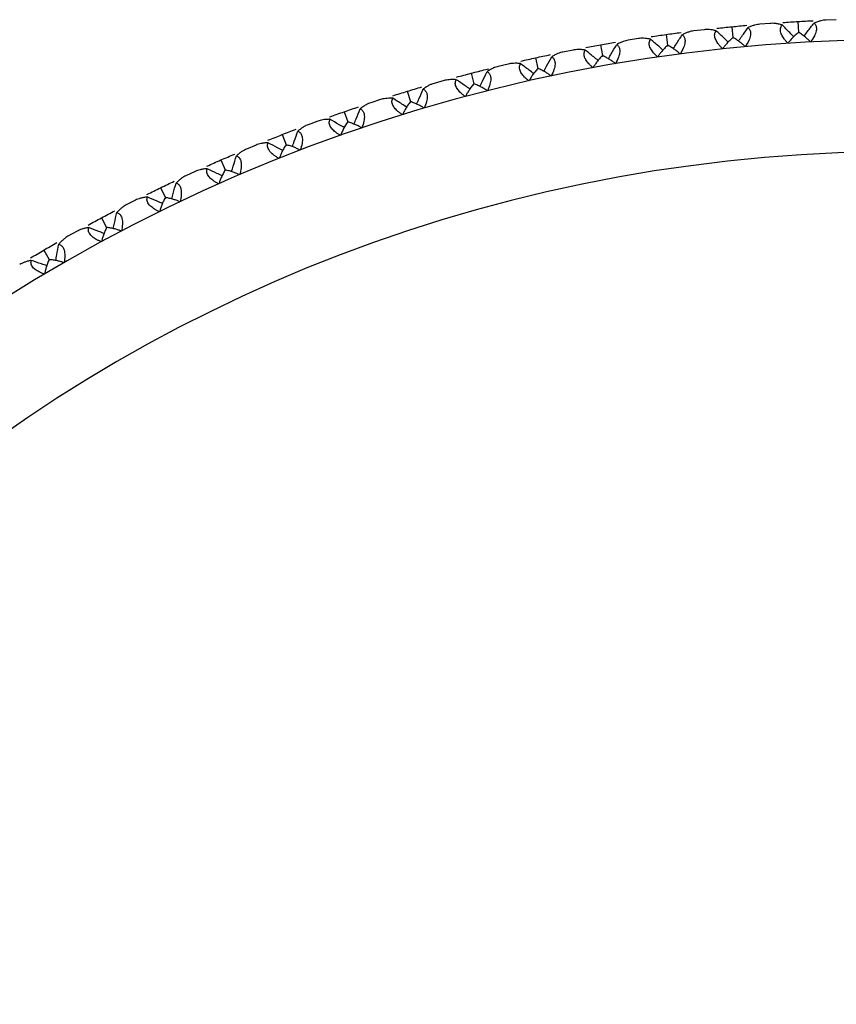
# Paper-space layout '_Top' of a CAD drawing. Units: millimetres. Extents: x -149 to 123, y -192 to 16.
# Drawn here: x -130 to -110, y -42 to -19 of the extents above; entities that cross this region are included whole.
import ezdxf

# ---------------------------------------------------------------- set-up
doc = ezdxf.new("R2010")
doc.units = ezdxf.units.MM

psp = doc.layouts.new('_Top')

# ---------------------------------------------------------------- linework, layer by layer
at = {"color": 7, "linetype": 'Continuous', "lineweight": 25}
for p, q in [((-112.015, -19.114), (-112.261, -19.133)), ((-111.355, -19.069), (-111.34, -19.326)), ((-110.447, -19.026), (-110.694, -19.036)), ((-113.579, -19.263), (-113.824, -19.292)), ((-112.921, -19.193), (-112.895, -19.448)), ((-115.135, -19.473), (-115.379, -19.512)), ((-114.48, -19.377), (-114.445, -19.632)), ((-116.682, -19.745), (-116.925, -19.793)), ((-116.032, -19.623), (-115.987, -19.876)), ((-117.572, -19.929), (-117.517, -20.18)), ((-119.1, -20.296), (-119.035, -20.545)), ((-118.897, -20.244), (-118.893, -20.243)), ((-118.75, -20.207), (-118.689, -20.192)), ((-118.568, -20.161), (-118.542, -20.155)), ((-118.218, -20.077), (-118.458, -20.134)), ((-119.739, -20.468), (-119.976, -20.535)), ((-120.611, -20.722), (-120.537, -20.968)), ((-121.243, -20.92), (-121.478, -20.996)), ((-122.105, -21.208), (-122.021, -21.451)), ((-122.729, -21.43), (-122.96, -21.515)), ((-123.579, -21.751), (-123.485, -21.991)), ((-124.193, -21.998), (-124.421, -22.092)), ((-125.03, -22.352), (-124.927, -22.588)), ((-125.634, -22.623), (-125.858, -22.726)), ((-126.456, -23.01), (-126.344, -23.241)), ((-127.05, -23.304), (-127.269, -23.416)), ((-127.856, -23.723), (-127.735, -23.95)), ((-128.437, -24.04), (-128.652, -24.161)), ((-129.226, -24.491), (-129.096, -24.712))]:
    psp.add_line(p, q, dxfattribs=at)
for radius, start, end in [(39.5, 11.7944, 348.2062), (36.84, 12.5421, 347.4579)]:
    psp.add_arc((-109, -59), radius, start, end, dxfattribs=at)
for points, knots in [([(-112.261, -19.133), (-112.28, -19.135), (-112.319, -19.14), (-112.384, -19.155), (-112.458, -19.179), (-112.511, -19.202), (-112.538, -19.214)], [0, 0, 0, 0, 0.207018, 0.442568, 0.706857, 1, 1, 1, 1]), ([(-111.729, -19.15), (-111.758, -19.143), (-111.814, -19.128), (-111.89, -19.116), (-111.957, -19.111), (-111.997, -19.113), (-112.015, -19.114)], [0, 0, 0, 0, 0.293215, 0.557528, 0.793054, 1, 1, 1, 1]), ([(-111.211, -19.418), (-111.184, -19.382), (-111.105, -19.277), (-111.026, -19.173), (-110.974, -19.106)], [0, 0, 0, 0, 0.3477539, 1, 1, 1, 1]), ([(-110.974, -19.106), (-110.965, -19.114), (-110.947, -19.131), (-110.929, -19.164), (-110.919, -19.201), (-110.916, -19.243), (-110.924, -19.312), (-110.965, -19.422), (-111.024, -19.507), (-111.057, -19.554)], [0, 0, 0, 0, 0.102214, 0.19903, 0.292077, 0.383176, 0.474254, 0.71601, 1, 1, 1, 1]), ([(-110.694, -19.036), (-110.712, -19.037), (-110.752, -19.04), (-110.817, -19.053), (-110.892, -19.074), (-110.946, -19.095), (-110.974, -19.106)], [0, 0, 0, 0, 0.207018, 0.442568, 0.706857, 1, 1, 1, 1]), ([(-113.824, -19.292), (-113.842, -19.295), (-113.881, -19.301), (-113.946, -19.319), (-114.019, -19.345), (-114.071, -19.37), (-114.098, -19.384)], [0, 0, 0, 0, 0.207018, 0.442568, 0.706857, 1, 1, 1, 1]), ([(-113.291, -19.288), (-113.321, -19.282), (-113.377, -19.269), (-113.454, -19.261), (-113.521, -19.258), (-113.56, -19.261), (-113.579, -19.263)], [0, 0, 0, 0, 0.293215, 0.557528, 0.793054, 1, 1, 1, 1]), ([(-113.139, -19.717), (-113.156, -19.701), (-113.189, -19.668), (-113.232, -19.618), (-113.267, -19.569), (-113.295, -19.521), (-113.324, -19.454), (-113.338, -19.363), (-113.307, -19.314), (-113.291, -19.288)], [0, 0, 0, 0, 0.121122, 0.233556, 0.338116, 0.435831, 0.527976, 0.756397, 1, 1, 1, 1]), ([(-113.008, -19.559), (-113.041, -19.528), (-113.135, -19.437), (-113.23, -19.347), (-113.291, -19.288)], [0, 0, 0, 0, 0.347754, 1, 1, 1, 1]), ([(-112.764, -19.535), (-112.738, -19.498), (-112.663, -19.39), (-112.588, -19.284), (-112.538, -19.214)], [0, 0, 0, 0, 0.347754, 1, 1, 1, 1]), ([(-112.538, -19.214), (-112.529, -19.222), (-112.511, -19.238), (-112.492, -19.27), (-112.48, -19.307), (-112.476, -19.348), (-112.481, -19.418), (-112.517, -19.529), (-112.573, -19.617), (-112.604, -19.665)], [0, 0, 0, 0, 0.102214, 0.19903, 0.292077, 0.383176, 0.474254, 0.71601, 1, 1, 1, 1]), ([(-111.594, -19.585), (-111.61, -19.568), (-111.642, -19.534), (-111.683, -19.482), (-111.716, -19.432), (-111.742, -19.383), (-111.768, -19.315), (-111.779, -19.224), (-111.746, -19.175), (-111.729, -19.15)], [0, 0, 0, 0, 0.121122, 0.233556, 0.338116, 0.435831, 0.527976, 0.756397, 1, 1, 1, 1]), ([(-111.456, -19.432), (-111.488, -19.399), (-111.578, -19.305), (-111.67, -19.211), (-111.729, -19.15)], [0, 0, 0, 0, 0.3477541, 1, 1, 1, 1]), ([(-111.34, -19.326), (-111.366, -19.348), (-111.417, -19.39), (-111.485, -19.457), (-111.544, -19.521), (-111.578, -19.565), (-111.594, -19.585)], [0, 0, 0, 0, 0.2905349, 0.5536948, 0.7899684, 1, 1, 1, 1]), ([(-111.057, -19.554), (-111.075, -19.535), (-111.114, -19.496), (-111.18, -19.439), (-111.256, -19.38), (-111.311, -19.345), (-111.34, -19.326)], [0, 0, 0, 0, 0.210032, 0.446305, 0.709465, 1, 1, 1, 1]), ([(-115.379, -19.512), (-115.397, -19.515), (-115.436, -19.523), (-115.5, -19.544), (-115.572, -19.573), (-115.623, -19.6), (-115.649, -19.614)], [0, 0, 0, 0, 0.207018, 0.442568, 0.706857, 1, 1, 1, 1]), ([(-114.847, -19.487), (-114.877, -19.482), (-114.933, -19.472), (-115.011, -19.466), (-115.078, -19.466), (-115.117, -19.471), (-115.135, -19.473)], [0, 0, 0, 0, 0.293215, 0.557528, 0.793054, 1, 1, 1, 1]), ([(-114.678, -19.91), (-114.696, -19.894), (-114.73, -19.863), (-114.775, -19.814), (-114.812, -19.767), (-114.841, -19.72), (-114.873, -19.654), (-114.891, -19.564), (-114.862, -19.513), (-114.847, -19.487)], [0, 0, 0, 0, 0.121122, 0.233556, 0.338116, 0.435831, 0.527976, 0.756397, 1, 1, 1, 1]), ([(-114.553, -19.747), (-114.587, -19.717), (-114.685, -19.63), (-114.783, -19.544), (-114.847, -19.487)], [0, 0, 0, 0, 0.347754, 1, 1, 1, 1]), ([(-114.31, -19.713), (-114.286, -19.675), (-114.215, -19.565), (-114.144, -19.455), (-114.098, -19.384)], [0, 0, 0, 0, 0.347754, 1, 1, 1, 1]), ([(-114.098, -19.384), (-114.088, -19.391), (-114.069, -19.407), (-114.049, -19.438), (-114.035, -19.474), (-114.03, -19.515), (-114.032, -19.585), (-114.064, -19.698), (-114.117, -19.788), (-114.145, -19.837)], [0, 0, 0, 0, 0.102214, 0.19903, 0.292077, 0.383176, 0.474254, 0.71601, 1, 1, 1, 1]), ([(-112.895, -19.448), (-112.921, -19.471), (-112.97, -19.515), (-113.036, -19.585), (-113.092, -19.651), (-113.124, -19.696), (-113.139, -19.717)], [0, 0, 0, 0, 0.290535, 0.553695, 0.789968, 1, 1, 1, 1]), ([(-112.604, -19.665), (-112.623, -19.647), (-112.663, -19.609), (-112.731, -19.555), (-112.81, -19.5), (-112.866, -19.466), (-112.895, -19.448)], [0, 0, 0, 0, 0.210032, 0.446305, 0.709465, 1, 1, 1, 1]), ([(-116.925, -19.793), (-116.943, -19.797), (-116.981, -19.806), (-117.044, -19.829), (-117.115, -19.861), (-117.164, -19.89), (-117.19, -19.906)], [0, 0, 0, 0, 0.207018, 0.442568, 0.706857, 1, 1, 1, 1]), ([(-116.394, -19.747), (-116.424, -19.743), (-116.481, -19.735), (-116.558, -19.733), (-116.625, -19.735), (-116.664, -19.742), (-116.682, -19.745)], [0, 0, 0, 0, 0.293215, 0.557528, 0.793054, 1, 1, 1, 1]), ([(-116.209, -20.163), (-116.227, -20.148), (-116.262, -20.118), (-116.309, -20.071), (-116.348, -20.025), (-116.379, -19.98), (-116.414, -19.915), (-116.435, -19.826), (-116.408, -19.774), (-116.394, -19.747)], [0, 0, 0, 0, 0.121122, 0.233556, 0.338116, 0.435831, 0.527976, 0.756397, 1, 1, 1, 1]), ([(-116.09, -19.995), (-116.125, -19.966), (-116.226, -19.883), (-116.328, -19.801), (-116.394, -19.747)], [0, 0, 0, 0, 0.347754, 1, 1, 1, 1]), ([(-115.848, -19.952), (-115.825, -19.913), (-115.759, -19.8), (-115.693, -19.688), (-115.649, -19.614)], [0, 0, 0, 0, 0.347754, 1, 1, 1, 1]), ([(-115.649, -19.614), (-115.639, -19.622), (-115.62, -19.636), (-115.598, -19.667), (-115.583, -19.702), (-115.576, -19.743), (-115.576, -19.813), (-115.603, -19.927), (-115.652, -20.019), (-115.679, -20.069)], [0, 0, 0, 0, 0.102214, 0.19903, 0.292077, 0.383176, 0.474254, 0.71601, 1, 1, 1, 1]), ([(-114.445, -19.632), (-114.47, -19.656), (-114.517, -19.702), (-114.58, -19.774), (-114.634, -19.842), (-114.664, -19.889), (-114.678, -19.91)], [0, 0, 0, 0, 0.290535, 0.553695, 0.789968, 1, 1, 1, 1]), ([(-114.145, -19.837), (-114.165, -19.82), (-114.207, -19.783), (-114.277, -19.732), (-114.357, -19.68), (-114.415, -19.648), (-114.445, -19.632)], [0, 0, 0, 0, 0.210032, 0.446305, 0.709465, 1, 1, 1, 1]), ([(-117.929, -20.068), (-117.959, -20.065), (-118.016, -20.059), (-118.094, -20.06), (-118.161, -20.065), (-118.2, -20.073), (-118.218, -20.077)], [0, 0, 0, 0, 0.293215, 0.557528, 0.793054, 1, 1, 1, 1]), ([(-117.728, -20.476), (-117.747, -20.462), (-117.783, -20.433), (-117.831, -20.388), (-117.872, -20.344), (-117.905, -20.3), (-117.942, -20.236), (-117.967, -20.148), (-117.942, -20.095), (-117.929, -20.068)], [0, 0, 0, 0, 0.121122, 0.233556, 0.338116, 0.435831, 0.527976, 0.756397, 1, 1, 1, 1]), ([(-117.616, -20.304), (-117.652, -20.276), (-117.756, -20.197), (-117.861, -20.119), (-117.929, -20.068)], [0, 0, 0, 0, 0.347754, 1, 1, 1, 1]), ([(-117.376, -20.251), (-117.355, -20.211), (-117.293, -20.096), (-117.231, -19.981), (-117.19, -19.906)], [0, 0, 0, 0, 0.347754, 1, 1, 1, 1]), ([(-117.19, -19.906), (-117.18, -19.913), (-117.16, -19.926), (-117.137, -19.956), (-117.121, -19.991), (-117.112, -20.032), (-117.109, -20.101), (-117.132, -20.216), (-117.177, -20.31), (-117.202, -20.361)], [0, 0, 0, 0, 0.102214, 0.19903, 0.292077, 0.383176, 0.474254, 0.71601, 1, 1, 1, 1]), ([(-115.987, -19.876), (-116.01, -19.901), (-116.056, -19.949), (-116.116, -20.023), (-116.167, -20.094), (-116.195, -20.141), (-116.209, -20.163)], [0, 0, 0, 0, 0.2905349, 0.5536948, 0.7899684, 1, 1, 1, 1]), ([(-115.679, -20.069), (-115.699, -20.053), (-115.742, -20.018), (-115.815, -19.969), (-115.897, -19.92), (-115.956, -19.891), (-115.987, -19.876)], [0, 0, 0, 0, 0.210032, 0.446305, 0.709465, 1, 1, 1, 1]), ([(-118.891, -20.61), (-118.871, -20.569), (-118.814, -20.451), (-118.756, -20.334), (-118.719, -20.257)], [0, 0, 0, 0, 0.347754, 1, 1, 1, 1]), ([(-118.458, -20.134), (-118.476, -20.139), (-118.514, -20.15), (-118.576, -20.175), (-118.645, -20.21), (-118.693, -20.241), (-118.719, -20.257)], [0, 0, 0, 0, 0.207018, 0.442568, 0.706857, 1, 1, 1, 1]), ([(-118.719, -20.257), (-118.708, -20.264), (-118.688, -20.277), (-118.664, -20.306), (-118.646, -20.34), (-118.636, -20.38), (-118.63, -20.45), (-118.648, -20.566), (-118.69, -20.661), (-118.713, -20.713)], [0, 0, 0, 0, 0.102214, 0.19903, 0.292077, 0.383176, 0.474254, 0.71601, 1, 1, 1, 1]), ([(-117.517, -20.18), (-117.54, -20.206), (-117.583, -20.256), (-117.64, -20.333), (-117.689, -20.405), (-117.715, -20.454), (-117.728, -20.476)], [0, 0, 0, 0, 0.290535, 0.553695, 0.789968, 1, 1, 1, 1]), ([(-117.202, -20.361), (-117.223, -20.346), (-117.267, -20.313), (-117.342, -20.267), (-117.426, -20.221), (-117.486, -20.194), (-117.517, -20.18)], [0, 0, 0, 0, 0.210032, 0.446305, 0.709465, 1, 1, 1, 1]), ([(-119.976, -20.535), (-119.994, -20.541), (-120.032, -20.553), (-120.093, -20.581), (-120.16, -20.619), (-120.208, -20.652), (-120.232, -20.669)], [0, 0, 0, 0, 0.2070183, 0.4425678, 0.7068566, 1, 1, 1, 1]), ([(-119.451, -20.448), (-119.481, -20.447), (-119.538, -20.443), (-119.616, -20.447), (-119.682, -20.455), (-119.721, -20.464), (-119.739, -20.468)], [0, 0, 0, 0, 0.293215, 0.557528, 0.793054, 1, 1, 1, 1]), ([(-119.234, -20.849), (-119.253, -20.835), (-119.29, -20.808), (-119.341, -20.765), (-119.383, -20.722), (-119.418, -20.679), (-119.457, -20.617), (-119.486, -20.53), (-119.463, -20.476), (-119.451, -20.448)], [0, 0, 0, 0, 0.121122, 0.233556, 0.338116, 0.435831, 0.527976, 0.756397, 1, 1, 1, 1]), ([(-119.129, -20.672), (-119.166, -20.646), (-119.273, -20.571), (-119.381, -20.497), (-119.451, -20.448)], [0, 0, 0, 0, 0.3477541, 1, 1, 1, 1]), ([(-120.39, -21.028), (-120.372, -20.986), (-120.32, -20.866), (-120.267, -20.747), (-120.232, -20.669)], [0, 0, 0, 0, 0.347754, 1, 1, 1, 1]), ([(-120.232, -20.669), (-120.222, -20.675), (-120.201, -20.687), (-120.176, -20.715), (-120.157, -20.749), (-120.144, -20.788), (-120.136, -20.858), (-120.15, -20.974), (-120.188, -21.071), (-120.208, -21.124)], [0, 0, 0, 0, 0.102214, 0.19903, 0.292077, 0.383176, 0.474254, 0.71601, 1, 1, 1, 1]), ([(-119.035, -20.545), (-119.056, -20.571), (-119.098, -20.622), (-119.152, -20.702), (-119.197, -20.776), (-119.222, -20.825), (-119.234, -20.849)], [0, 0, 0, 0, 0.2905349, 0.5536948, 0.7899684, 1, 1, 1, 1]), ([(-118.713, -20.713), (-118.734, -20.698), (-118.78, -20.667), (-118.856, -20.624), (-118.942, -20.582), (-119.003, -20.557), (-119.035, -20.545)], [0, 0, 0, 0, 0.210032, 0.446305, 0.709465, 1, 1, 1, 1]), ([(-121.478, -20.996), (-121.495, -21.002), (-121.533, -21.016), (-121.592, -21.046), (-121.659, -21.086), (-121.705, -21.121), (-121.729, -21.139)], [0, 0, 0, 0, 0.207038, 0.442594, 0.706876, 1, 1, 1, 1]), ([(-120.956, -20.888), (-120.987, -20.888), (-121.044, -20.887), (-121.121, -20.893), (-121.187, -20.904), (-121.225, -20.915), (-121.243, -20.92)], [0, 0, 0, 0, 0.293215, 0.557528, 0.793054, 1, 1, 1, 1]), ([(-120.724, -21.28), (-120.743, -21.267), (-120.782, -21.241), (-120.834, -21.2), (-120.878, -21.159), (-120.914, -21.118), (-120.956, -21.058), (-120.988, -20.971), (-120.967, -20.917), (-120.956, -20.888)], [0, 0, 0, 0, 0.121122, 0.233556, 0.338116, 0.435831, 0.527976, 0.756397, 1, 1, 1, 1]), ([(-120.625, -21.099), (-120.664, -21.074), (-120.774, -21.004), (-120.884, -20.934), (-120.956, -20.888)], [0, 0, 0, 0, 0.347754, 1, 1, 1, 1]), ([(-120.537, -20.968), (-120.557, -20.996), (-120.597, -21.048), (-120.648, -21.13), (-120.69, -21.206), (-120.713, -21.256), (-120.724, -21.28)], [0, 0, 0, 0, 0.290535, 0.553695, 0.789968, 1, 1, 1, 1]), ([(-120.208, -21.124), (-120.23, -21.11), (-120.277, -21.081), (-120.355, -21.041), (-120.442, -21.002), (-120.504, -20.98), (-120.537, -20.968)], [0, 0, 0, 0, 0.210032, 0.446305, 0.709465, 1, 1, 1, 1]), ([(-121.873, -21.504), (-121.856, -21.462), (-121.808, -21.34), (-121.76, -21.219), (-121.729, -21.139)], [0, 0, 0, 0, 0.347754, 1, 1, 1, 1]), ([(-121.729, -21.139), (-121.718, -21.145), (-121.696, -21.156), (-121.67, -21.183), (-121.65, -21.216), (-121.636, -21.255), (-121.625, -21.324), (-121.634, -21.441), (-121.668, -21.54), (-121.687, -21.593)], [0, 0, 0, 0, 0.10229, 0.199176, 0.292289, 0.383455, 0.474607, 0.716219, 1, 1, 1, 1]), ([(-122.443, -21.387), (-122.474, -21.388), (-122.531, -21.389), (-122.608, -21.398), (-122.674, -21.412), (-122.711, -21.424), (-122.729, -21.43)], [0, 0, 0, 0, 0.293215, 0.557528, 0.793054, 1, 1, 1, 1]), ([(-122.195, -21.769), (-122.216, -21.757), (-122.255, -21.733), (-122.309, -21.694), (-122.354, -21.654), (-122.392, -21.615), (-122.437, -21.556), (-122.472, -21.471), (-122.453, -21.416), (-122.443, -21.387)], [0, 0, 0, 0, 0.121122, 0.233556, 0.338116, 0.435831, 0.527976, 0.756397, 1, 1, 1, 1]), ([(-122.104, -21.585), (-122.143, -21.562), (-122.256, -21.495), (-122.37, -21.43), (-122.443, -21.387)], [0, 0, 0, 0, 0.3483881, 1, 1, 1, 1]), ([(-121.687, -21.593), (-121.709, -21.58), (-121.757, -21.553), (-121.836, -21.516), (-121.925, -21.48), (-121.988, -21.461), (-122.021, -21.451)], [0, 0, 0, 0, 0.2100316, 0.4463052, 0.7094651, 1, 1, 1, 1]), ([(-123.335, -22.038), (-123.32, -21.995), (-123.277, -21.872), (-123.234, -21.749), (-123.205, -21.668)], [0, 0, 0, 0, 0.347754, 1, 1, 1, 1]), ([(-122.96, -21.515), (-122.978, -21.522), (-123.014, -21.537), (-123.073, -21.57), (-123.137, -21.613), (-123.182, -21.649), (-123.205, -21.668)], [0, 0, 0, 0, 0.207018, 0.442568, 0.706857, 1, 1, 1, 1]), ([(-123.205, -21.668), (-123.194, -21.674), (-123.172, -21.684), (-123.145, -21.71), (-123.123, -21.742), (-123.108, -21.781), (-123.095, -21.849), (-123.099, -21.966), (-123.129, -22.066), (-123.146, -22.12)], [0, 0, 0, 0, 0.102214, 0.19903, 0.292077, 0.383176, 0.474254, 0.71601, 1, 1, 1, 1]), ([(-124.421, -22.092), (-124.438, -22.1), (-124.474, -22.116), (-124.531, -22.151), (-124.594, -22.196), (-124.637, -22.235), (-124.66, -22.255)], [0, 0, 0, 0, 0.207018, 0.442568, 0.706857, 1, 1, 1, 1]), ([(-123.91, -21.944), (-123.94, -21.946), (-123.997, -21.949), (-124.074, -21.962), (-124.139, -21.977), (-124.176, -21.991), (-124.193, -21.998)], [0, 0, 0, 0, 0.293215, 0.557528, 0.793054, 1, 1, 1, 1]), ([(-123.647, -22.316), (-123.668, -22.304), (-123.708, -22.282), (-123.763, -22.245), (-123.81, -22.207), (-123.85, -22.169), (-123.896, -22.113), (-123.935, -22.029), (-123.918, -21.973), (-123.91, -21.944)], [0, 0, 0, 0, 0.1211222, 0.2335555, 0.3381158, 0.4358314, 0.5279761, 0.7563966, 1, 1, 1, 1]), ([(-123.563, -22.128), (-123.603, -22.106), (-123.719, -22.045), (-123.834, -21.984), (-123.91, -21.944)], [0, 0, 0, 0, 0.347754, 1, 1, 1, 1]), ([(-123.485, -21.991), (-123.504, -22.02), (-123.539, -22.075), (-123.583, -22.16), (-123.619, -22.24), (-123.638, -22.292), (-123.647, -22.316)], [0, 0, 0, 0, 0.2905349, 0.5536948, 0.7899684, 1, 1, 1, 1]), ([(-123.146, -22.12), (-123.169, -22.108), (-123.218, -22.082), (-123.298, -22.049), (-123.389, -22.017), (-123.452, -22), (-123.485, -21.991)], [0, 0, 0, 0, 0.210032, 0.446305, 0.709465, 1, 1, 1, 1]), ([(-124.775, -22.63), (-124.762, -22.586), (-124.724, -22.461), (-124.685, -22.336), (-124.66, -22.255)], [0, 0, 0, 0, 0.347754, 1, 1, 1, 1]), ([(-124.66, -22.255), (-124.648, -22.26), (-124.626, -22.269), (-124.598, -22.294), (-124.575, -22.325), (-124.558, -22.363), (-124.542, -22.431), (-124.542, -22.548), (-124.568, -22.649), (-124.583, -22.704)], [0, 0, 0, 0, 0.102214, 0.19903, 0.292077, 0.383176, 0.474254, 0.71601, 1, 1, 1, 1]), ([(-125.353, -22.558), (-125.383, -22.561), (-125.44, -22.566), (-125.516, -22.582), (-125.581, -22.6), (-125.617, -22.616), (-125.634, -22.623)], [0, 0, 0, 0, 0.2932154, 0.5575283, 0.7930538, 1, 1, 1, 1]), ([(-125.076, -22.919), (-125.097, -22.909), (-125.138, -22.888), (-125.195, -22.853), (-125.243, -22.817), (-125.284, -22.781), (-125.333, -22.726), (-125.374, -22.644), (-125.36, -22.587), (-125.353, -22.558)], [0, 0, 0, 0, 0.121122, 0.233556, 0.338116, 0.435831, 0.527976, 0.756397, 1, 1, 1, 1]), ([(-125, -22.728), (-125.041, -22.708), (-125.158, -22.651), (-125.276, -22.595), (-125.353, -22.558)], [0, 0, 0, 0, 0.347754, 1, 1, 1, 1]), ([(-124.927, -22.588), (-124.944, -22.618), (-124.977, -22.675), (-125.018, -22.761), (-125.051, -22.842), (-125.068, -22.895), (-125.076, -22.919)], [0, 0, 0, 0, 0.290535, 0.553695, 0.789968, 1, 1, 1, 1]), ([(-124.583, -22.704), (-124.606, -22.693), (-124.656, -22.669), (-124.738, -22.639), (-124.829, -22.61), (-124.893, -22.596), (-124.927, -22.588)], [0, 0, 0, 0, 0.210032, 0.446305, 0.709465, 1, 1, 1, 1]), ([(-125.858, -22.726), (-125.875, -22.734), (-125.91, -22.752), (-125.966, -22.789), (-126.027, -22.837), (-126.069, -22.877), (-126.09, -22.898)], [0, 0, 0, 0, 0.207018, 0.442568, 0.706857, 1, 1, 1, 1]), ([(-126.19, -23.277), (-126.179, -23.233), (-126.146, -23.107), (-126.112, -22.98), (-126.09, -22.898)], [0, 0, 0, 0, 0.3477539, 1, 1, 1, 1]), ([(-126.09, -22.898), (-126.079, -22.902), (-126.056, -22.911), (-126.027, -22.934), (-126.003, -22.965), (-125.985, -23.002), (-125.966, -23.069), (-125.961, -23.186), (-125.983, -23.288), (-125.996, -23.343)], [0, 0, 0, 0, 0.1022138, 0.1990302, 0.2920768, 0.3831755, 0.4742542, 0.7160102, 1, 1, 1, 1]), ([(-126.771, -23.228), (-126.801, -23.232), (-126.858, -23.24), (-126.933, -23.258), (-126.997, -23.279), (-127.033, -23.296), (-127.05, -23.304)], [0, 0, 0, 0, 0.293215, 0.557528, 0.793054, 1, 1, 1, 1]), ([(-126.48, -23.578), (-126.502, -23.568), (-126.544, -23.549), (-126.601, -23.517), (-126.651, -23.483), (-126.694, -23.448), (-126.744, -23.395), (-126.789, -23.315), (-126.777, -23.258), (-126.771, -23.228)], [0, 0, 0, 0, 0.121122, 0.233556, 0.338116, 0.435831, 0.527976, 0.756397, 1, 1, 1, 1]), ([(-126.411, -23.384), (-126.453, -23.366), (-126.573, -23.313), (-126.693, -23.262), (-126.771, -23.228)], [0, 0, 0, 0, 0.347754, 1, 1, 1, 1]), ([(-126.344, -23.241), (-126.36, -23.272), (-126.391, -23.33), (-126.428, -23.418), (-126.458, -23.5), (-126.473, -23.553), (-126.48, -23.578)], [0, 0, 0, 0, 0.290535, 0.553695, 0.789968, 1, 1, 1, 1]), ([(-125.996, -23.343), (-126.02, -23.333), (-126.07, -23.312), (-126.153, -23.285), (-126.246, -23.26), (-126.31, -23.248), (-126.344, -23.241)], [0, 0, 0, 0, 0.2100316, 0.4463052, 0.7094651, 1, 1, 1, 1]), ([(-127.269, -23.416), (-127.286, -23.425), (-127.32, -23.444), (-127.375, -23.483), (-127.434, -23.533), (-127.474, -23.575), (-127.495, -23.597)], [0, 0, 0, 0, 0.2070183, 0.4425678, 0.7068566, 1, 1, 1, 1]), ([(-127.58, -23.979), (-127.57, -23.935), (-127.542, -23.807), (-127.513, -23.68), (-127.495, -23.597)], [0, 0, 0, 0, 0.347754, 1, 1, 1, 1]), ([(-127.495, -23.597), (-127.483, -23.601), (-127.46, -23.608), (-127.43, -23.631), (-127.405, -23.66), (-127.385, -23.697), (-127.363, -23.763), (-127.354, -23.88), (-127.372, -23.983), (-127.382, -24.038)], [0, 0, 0, 0, 0.102214, 0.19903, 0.292077, 0.383176, 0.474254, 0.71601, 1, 1, 1, 1]), ([(-128.162, -23.953), (-128.192, -23.959), (-128.248, -23.969), (-128.323, -23.99), (-128.385, -24.013), (-128.421, -24.032), (-128.437, -24.04)], [0, 0, 0, 0, 0.293215, 0.557528, 0.793054, 1, 1, 1, 1]), ([(-127.857, -24.292), (-127.879, -24.283), (-127.922, -24.265), (-127.981, -24.235), (-128.032, -24.203), (-128.076, -24.17), (-128.129, -24.119), (-128.176, -24.041), (-128.167, -23.983), (-128.162, -23.953)], [0, 0, 0, 0, 0.121122, 0.233556, 0.338116, 0.435831, 0.527976, 0.756397, 1, 1, 1, 1]), ([(-127.796, -24.095), (-127.839, -24.079), (-127.96, -24.031), (-128.082, -23.984), (-128.162, -23.953)], [0, 0, 0, 0, 0.347754, 1, 1, 1, 1]), ([(-127.735, -23.95), (-127.75, -23.981), (-127.778, -24.04), (-127.812, -24.13), (-127.839, -24.213), (-127.851, -24.266), (-127.857, -24.292)], [0, 0, 0, 0, 0.290535, 0.553695, 0.789968, 1, 1, 1, 1]), ([(-127.382, -24.038), (-127.407, -24.029), (-127.458, -24.009), (-127.542, -23.986), (-127.636, -23.964), (-127.701, -23.955), (-127.735, -23.95)], [0, 0, 0, 0, 0.210032, 0.446305, 0.709465, 1, 1, 1, 1]), ([(-128.652, -24.161), (-128.668, -24.17), (-128.702, -24.191), (-128.755, -24.232), (-128.812, -24.285), (-128.85, -24.327), (-128.87, -24.35)], [0, 0, 0, 0, 0.2070182, 0.4425678, 0.7068566, 1, 1, 1, 1]), ([(-128.94, -24.736), (-128.932, -24.691), (-128.909, -24.562), (-128.886, -24.434), (-128.87, -24.35)], [0, 0, 0, 0, 0.347754, 1, 1, 1, 1]), ([(-128.87, -24.35), (-128.858, -24.354), (-128.835, -24.36), (-128.804, -24.382), (-128.778, -24.41), (-128.757, -24.446), (-128.733, -24.511), (-128.719, -24.628), (-128.733, -24.731), (-128.741, -24.787)], [0, 0, 0, 0, 0.102214, 0.19903, 0.292077, 0.383176, 0.474254, 0.71601, 1, 1, 1, 1]), ([(-129.523, -24.733), (-129.552, -24.739), (-129.609, -24.751), (-129.682, -24.776), (-129.744, -24.801), (-129.778, -24.821), (-129.795, -24.83)], [0, 0, 0, 0, 0.293215, 0.557528, 0.793054, 1, 1, 1, 1]), ([(-129.205, -25.059), (-129.228, -25.051), (-129.271, -25.035), (-129.331, -25.007), (-129.384, -24.977), (-129.428, -24.946), (-129.483, -24.897), (-129.534, -24.821), (-129.527, -24.763), (-129.523, -24.733)], [0, 0, 0, 0, 0.121122, 0.233556, 0.338116, 0.435831, 0.527976, 0.756397, 1, 1, 1, 1]), ([(-129.152, -24.86), (-129.195, -24.845), (-129.318, -24.802), (-129.442, -24.76), (-129.523, -24.733)], [0, 0, 0, 0, 0.347754, 1, 1, 1, 1]), ([(-129.096, -24.712), (-129.11, -24.744), (-129.136, -24.804), (-129.166, -24.895), (-129.19, -24.979), (-129.2, -25.033), (-129.205, -25.059)], [0, 0, 0, 0, 0.290535, 0.553695, 0.789968, 1, 1, 1, 1]), ([(-128.741, -24.787), (-128.765, -24.778), (-128.818, -24.761), (-128.903, -24.741), (-128.997, -24.723), (-129.062, -24.716), (-129.096, -24.712)], [0, 0, 0, 0, 0.210032, 0.446305, 0.709465, 1, 1, 1, 1])]:
    psp.add_open_spline(points, degree=3, knots=knots, dxfattribs=at)
for points in [[(-111.713, -19.092), (-111.594, -19.084), (-111.474, -19.076), (-111.355, -19.069)], [(-111.355, -19.069), (-111.235, -19.062), (-111.116, -19.056), (-110.996, -19.05)], [(-114.48, -19.377), (-114.362, -19.361), (-114.243, -19.345), (-114.125, -19.33)], [(-113.278, -19.229), (-113.159, -19.217), (-113.04, -19.204), (-112.921, -19.193)], [(-112.921, -19.193), (-112.802, -19.181), (-112.682, -19.17), (-112.563, -19.159)], [(-116.032, -19.623), (-115.914, -19.602), (-115.796, -19.581), (-115.678, -19.561)], [(-114.836, -19.428), (-114.717, -19.411), (-114.599, -19.394), (-114.48, -19.377)], [(-116.385, -19.688), (-116.267, -19.666), (-116.15, -19.644), (-116.032, -19.623)], [(-117.923, -20.008), (-117.806, -19.981), (-117.689, -19.955), (-117.572, -19.929)], [(-117.572, -19.929), (-117.455, -19.904), (-117.339, -19.879), (-117.221, -19.854)], [(-119.447, -20.388), (-119.331, -20.357), (-119.215, -20.326), (-119.1, -20.296)], [(-119.1, -20.296), (-118.984, -20.266), (-118.868, -20.236), (-118.752, -20.207)], [(-120.954, -20.828), (-120.84, -20.792), (-120.726, -20.757), (-120.611, -20.722)], [(-120.611, -20.722), (-120.497, -20.688), (-120.382, -20.653), (-120.267, -20.62)], [(-122.444, -21.327), (-122.331, -21.287), (-122.218, -21.247), (-122.105, -21.208)], [(-122.105, -21.208), (-121.992, -21.169), (-121.879, -21.13), (-121.766, -21.092)], [(-122.021, -21.451), (-122.096, -21.555), (-122.155, -21.663), (-122.195, -21.769)], [(-123.579, -21.751), (-123.467, -21.708), (-123.356, -21.665), (-123.244, -21.622)], [(-123.912, -21.884), (-123.801, -21.839), (-123.69, -21.795), (-123.579, -21.751)], [(-125.358, -22.498), (-125.249, -22.449), (-125.14, -22.4), (-125.03, -22.352)], [(-125.03, -22.352), (-124.92, -22.305), (-124.81, -22.257), (-124.7, -22.21)], [(-126.456, -23.01), (-126.349, -22.958), (-126.241, -22.906), (-126.133, -22.855)], [(-126.779, -23.168), (-126.671, -23.115), (-126.564, -23.062), (-126.456, -23.01)], [(-127.856, -23.723), (-127.75, -23.667), (-127.645, -23.611), (-127.539, -23.555)], [(-128.172, -23.894), (-128.067, -23.836), (-127.961, -23.78), (-127.856, -23.723)], [(-129.535, -24.674), (-129.432, -24.612), (-129.33, -24.551), (-129.226, -24.491)], [(-129.226, -24.491), (-129.123, -24.43), (-129.02, -24.37), (-128.916, -24.311)]]:
    psp.add_open_spline(points, degree=3, dxfattribs=at)

doc.saveas('drawing.dxf')
